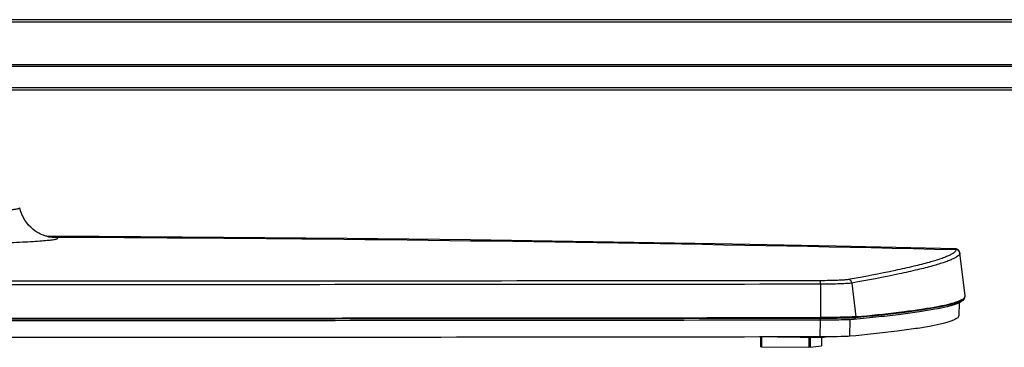
# Model space of a CAD drawing. Units: millimetres. Extents: x 0 to 4000, y 0 to 3000.
# Drawn here: x 1165 to 1417, y 780 to 863 of the extents above; entities that cross this region are included whole.
import ezdxf

# ---------------------------------------------------------------- set-up
doc = ezdxf.new("R2010")
doc.units = ezdxf.units.MM
doc.header["$LTSCALE"] = 220
doc.layers.add('6_ALL_SURFS', color=7, linetype='CONTINUOUS')
doc.layers.add('7_ALL_FEATURES', color=7, linetype='CONTINUOUS')

msp = doc.modelspace()

# ---------------------------------------------------------------- linework, layer by layer
at = {"layer": '6_ALL_SURFS', "color": 7, "linetype": 'Continuous'}
msp.add_line((1185.36, 807.966), (1171.94, 808.027), dxfattribs=at)
msp.add_lwpolyline([(1404.091, 804.824), (1373.603, 805.503), (1342.654, 806.112), (1311.524, 806.643), (1280.216, 807.094), (1248.745, 807.466), (1217.121, 807.757), (1185.36, 807.966)], dxfattribs=at)
at = {"layer": '7_ALL_FEATURES', "color": 7, "linetype": 'Continuous'}
for p, q in [((510.476, 862.754), (1732.738, 862.754)), ((1732.538, 863.254), (510.676, 863.254)), ((510.476, 851.806), (1732.738, 851.806)), ((1732.538, 851.335), (510.676, 851.335)), ((1731.329, 845.906), (1134.565, 845.906)), ((1731.323, 845.895), (1134.565, 845.895)), ((1135.318, 845.354), (1555.505, 845.354)), ((1165.091, 815.269), (1165.09, 815.277)), ((1172.41, 807.92), (1172.371, 807.926)), ((1172.41, 807.921), (1172.372, 807.926)), ((1172.411, 807.947), (1172.374, 807.95)), ((1172.436, 807.95), (1172.398, 807.952)), ((1404.087, 804.641), (1404.201, 804.639)), ((1406.517, 792.862), (1405.173, 803.809)), ((1405.173, 803.808), (1405.176, 803.761)), ((1369.576, 795.794), (1369.628, 787.318)), ((1377.619, 796.104), (1378.628, 787.515)), ((1404.965, 791.095), (1404.907, 787.792)), ((1369.623, 787.321), (1369.621, 787.061)), ((1378.532, 787.515), (1378.502, 787.255)), ((1369.547, 782.365), (1369.551, 786.636)), ((1377.083, 782.53), (1377.154, 786.764)), ((1354.306, 782.347), (1354.306, 779.813)), ((1354.534, 782.347), (1354.534, 779.805)), ((1366.582, 782.274), (1366.582, 779.723)), ((1366.944, 782.275), (1366.944, 779.729)), ((1369.881, 782.32), (1369.881, 780.065)), ((1369.89, 782.321), (1369.89, 780.067)), ((1354.534, 779.805), (1366.582, 779.723)), ((1366.944, 779.729), (1369.881, 780.065)), ((1369.889, 780.067), (1369.881, 780.065))]:
    msp.add_line(p, q, dxfattribs=at)
for points in [[(1172.41, 807.92), (1172.371, 807.927), (1172.29, 807.943), (1172.162, 807.971), (1171.985, 808.015), (1171.759, 808.077), (1171.485, 808.163), (1171.171, 808.273), (1170.823, 808.411), (1170.432, 808.586), (1169.986, 808.814), (1169.492, 809.101), (1168.966, 809.452), (1168.429, 809.866), (1167.897, 810.339), (1167.378, 810.874), (1166.881, 811.473), (1166.416, 812.135), (1165.991, 812.862), (1165.615, 813.652), (1165.301, 814.506), (1165.09, 815.277)], [(1405.173, 803.809), (1405.132, 804.01), (1404.988, 804.326), (1404.678, 804.639), (1404.266, 804.806), (1404.091, 804.824)]]:
    msp.add_lwpolyline(points, dxfattribs=at)
for centre, radius, start, end in [((1170.481, 775.276), 32.732, 86.6416, 86.92957), ((1173.718, 817.444), 9.613, 262.17655, 270.13689), ((1327.857, 1335.524), 550.356, 275.29316, 275.44028), ((1367.654, 855.479), 73.193, 271.42741, 271.54194)]:
    msp.add_arc(centre, radius, start, end, dxfattribs=at)
for points, knots in [([(1125.409, 813.767), (1128.052, 813.776), (1133.202, 813.812), (1140.639, 813.92), (1146.47, 814.053), (1150.745, 814.183), (1153.594, 814.286), (1156.167, 814.396), (1158.443, 814.511), (1160.403, 814.63), (1162.03, 814.752), (1163.309, 814.873), (1164.154, 814.982), (1164.645, 815.071), (1164.881, 815.135), (1165.022, 815.183), (1165.091, 815.243), (1165.091, 815.269)], [0, 0, 0, 0, 0.1992969, 0.3884655, 0.561019, 0.6391918, 0.711054, 0.7759922, 0.8334536, 0.8829513, 0.9240692, 0.9564686, 0.9798992, 0.9882074, 0.9942465, 0.9980726, 1, 1, 1, 1]), ([(1068.412, 807.522), (1068.412, 807.489), (1068.51, 807.412), (1068.7, 807.352), (1069.026, 807.271), (1069.699, 807.157), (1070.859, 807.02), (1072.611, 806.868), (1074.837, 806.717), (1077.512, 806.57), (1080.613, 806.429), (1084.108, 806.297), (1087.964, 806.175), (1093.718, 806.025), (1101.508, 805.877), (1111.361, 805.77), (1121.607, 805.733), (1131.853, 805.77), (1141.706, 805.877), (1149.497, 806.025), (1155.25, 806.175), (1159.107, 806.297), (1162.602, 806.429), (1165.702, 806.57), (1168.378, 806.717), (1170.603, 806.868), (1172.355, 807.02), (1173.515, 807.157), (1174.188, 807.271), (1174.514, 807.352), (1174.705, 807.412), (1174.803, 807.489), (1174.802, 807.522)], [0, 0, 0, 0, 0.0009433, 0.0028822, 0.0059628, 0.0102085, 0.0221887, 0.0387452, 0.0597296, 0.0849447, 0.1141498, 0.1470648, 0.1833733, 0.2227259, 0.3090233, 0.402645, 0.4999998, 0.5973545, 0.6909763, 0.7772737, 0.8166264, 0.852935, 0.88585, 0.9150552, 0.9402702, 0.9612547, 0.9778112, 0.9897915, 0.9940372, 0.9971178, 0.9990567, 1, 1, 1, 1]), ([(1173.741, 807.831), (1173.648, 807.844), (1173.215, 807.897), (1172.779, 807.929), (1172.436, 807.95)], [0, 0, 0, 0, 0.2149644, 1, 1, 1, 1]), ([(1173.741, 807.831), (1193.073, 807.748), (1269.862, 807.234), (1346.645, 805.988), (1404.087, 804.641)], [0, 0, 0, 0, 0.2517547, 1, 1, 1, 1]), ([(1174.802, 807.522), (1174.801, 807.557), (1174.698, 807.632), (1174.499, 807.691), (1174.16, 807.769), (1173.896, 807.809), (1173.741, 807.831)], [0, 0, 0, 0, 0.0922131, 0.2824712, 0.5843554, 1, 1, 1, 1]), ([(1404.201, 804.639), (1404.207, 804.365), (1403.828, 803.928), (1403.199, 803.509), (1402.432, 803.109), (1401.459, 802.698), (1399.74, 802.072), (1397.044, 801.269), (1393.157, 800.285), (1386.289, 798.759), (1380.688, 797.704), (1376.671, 796.989)], [0, 0, 0, 0, 0.0284293, 0.0511898, 0.0806921, 0.1172365, 0.1609713, 0.2702738, 0.4088825, 0.5768016, 1, 1, 1, 1]), ([(1404.091, 804.824), (1404.123, 804.823), (1404.201, 804.772), (1404.201, 804.685), (1404.201, 804.639)], [0, 0, 0, 0, 0.4030586, 1, 1, 1, 1]), ([(1405.176, 803.761), (1405.148, 803.993), (1404.914, 804.451), (1404.434, 804.635), (1404.201, 804.639)], [0, 0, 0, 0, 0.4999364, 1, 1, 1, 1]), ([(1405.176, 803.761), (1405.182, 803.487), (1404.804, 803.05), (1404.175, 802.63), (1403.407, 802.23), (1402.433, 801.818), (1400.712, 801.192), (1398.014, 800.388), (1394.123, 799.402), (1387.248, 797.875), (1381.64, 796.82), (1377.619, 796.104)], [0, 0, 0, 0, 0.0284185, 0.0511702, 0.0806645, 0.1172027, 0.1609333, 0.2702336, 0.4088477, 0.5767775, 1, 1, 1, 1]), ([(1369.576, 795.794), (1286.92, 795.705), (1121.607, 795.605), (956.295, 795.705), (873.638, 795.794)], [0, 0, 0, 0, 0.5000001, 1, 1, 1, 1]), ([(1369.528, 796.698), (1286.888, 796.608), (1121.607, 796.508), (956.326, 796.608), (873.686, 796.698)], [0, 0, 0, 0, 0.5000001, 1, 1, 1, 1]), ([(1376.671, 796.989), (1376.329, 796.928), (1375.434, 796.853), (1373.84, 796.767), (1371.803, 796.713), (1370.315, 796.699), (1369.528, 796.698)], [0, 0, 0, 0, 0.1455386, 0.3759403, 0.6699131, 1, 1, 1, 1]), ([(1369.576, 795.794), (1369.575, 795.907), (1369.573, 796.117), (1369.562, 796.39), (1369.553, 796.572), (1369.539, 796.662), (1369.534, 796.692), (1369.528, 796.698)], [0, 0, 0, 0, 0.3753531, 0.691021, 0.9078126, 0.9703334, 1, 1, 1, 1]), ([(1377.619, 796.104), (1377.234, 796.039), (1376.226, 795.959), (1374.431, 795.867), (1372.137, 795.81), (1370.462, 795.795), (1369.576, 795.794)], [0, 0, 0, 0, 0.1455154, 0.3759344, 0.6699218, 1, 1, 1, 1]), ([(1377.619, 796.104), (1377.59, 796.336), (1377.369, 796.79), (1376.898, 796.985), (1376.671, 796.989)], [0, 0, 0, 0, 0.5069731, 1, 1, 1, 1]), ([(1406.385, 792.475), (1406.36, 792.268), (1406.168, 791.866), (1405.653, 791.425), (1404.981, 791.058), (1404.135, 790.713), (1403.095, 790.378), (1401.311, 789.902), (1398.553, 789.334), (1394.613, 788.692), (1389.839, 788.052), (1384.234, 787.415), (1380.218, 787.021), (1378.073, 786.822)], [0, 0, 0, 0, 0.02129, 0.0430918, 0.0684699, 0.0992604, 0.1363005, 0.1799665, 0.2878774, 0.4237481, 0.5877648, 0.7798967, 1, 1, 1, 1]), ([(1406.385, 792.475), (1406.351, 792.199), (1405.925, 791.808), (1405.252, 791.445), (1404.449, 791.117), (1403.443, 790.794), (1401.683, 790.325), (1398.946, 789.762), (1395.023, 789.122), (1388.124, 788.199), (1382.517, 787.627), (1378.502, 787.255)], [0, 0, 0, 0, 0.0291161, 0.0522677, 0.0821135, 0.1189375, 0.1628821, 0.2723874, 0.4109033, 0.5784358, 1, 1, 1, 1]), ([(1380.035, 787.647), (1383.696, 787.996), (1388.827, 788.532), (1395.17, 789.388), (1398.847, 789.984), (1401.798, 790.577), (1404.016, 791.166), (1405.412, 791.689), (1406.134, 792.145), (1406.363, 792.38), (1406.433, 792.498)], [0, 0, 0, 0, 0.4077641, 0.5720138, 0.70969, 0.8207914, 0.905492, 0.9643985, 0.9847932, 1, 1, 1, 1]), ([(873.587, 787.318), (914.911, 787.261), (1080.258, 787.089), (1245.605, 787.146), (1369.628, 787.318)], [0, 0, 0, 0, 0.2499231, 1, 1, 1, 1]), ([(1369.621, 787.061), (1328.298, 787.004), (1162.956, 786.832), (997.613, 786.889), (873.593, 787.061)], [0, 0, 0, 0, 0.2499231, 1, 1, 1, 1]), ([(1369.597, 786.636), (1369.608, 786.636), (1369.602, 786.699), (1369.618, 786.765), (1369.618, 786.907), (1369.621, 787.005), (1369.621, 787.061)], [0, 0, 0, 0, 0.0758589, 0.2868074, 0.6081081, 1, 1, 1, 1]), ([(1378.502, 787.255), (1378.072, 787.215), (1376.959, 787.166), (1374.976, 787.109), (1372.445, 787.073), (1370.598, 787.062), (1369.621, 787.061)], [0, 0, 0, 0, 0.1456143, 0.3761403, 0.6700923, 1, 1, 1, 1]), ([(1378.628, 787.515), (1378.193, 787.474), (1377.065, 787.424), (1375.054, 787.367), (1372.49, 787.33), (1370.618, 787.319), (1369.628, 787.318)], [0, 0, 0, 0, 0.1456143, 0.3761403, 0.6700923, 1, 1, 1, 1]), ([(1404.907, 787.792), (1404.902, 787.524), (1404.507, 787.114), (1403.861, 786.754), (1403.078, 786.421), (1402.09, 786.097), (1400.345, 785.622), (1397.617, 785.056), (1393.693, 784.411), (1386.763, 783.479), (1381.124, 782.904), (1377.083, 782.53)], [0, 0, 0, 0, 0.0280194, 0.0504767, 0.0796952, 0.1159972, 0.1595407, 0.2686328, 0.4072732, 0.5754743, 1, 1, 1, 1]), ([(1378.073, 786.822), (1378.179, 786.832), (1378.392, 786.933), (1378.489, 787.146), (1378.502, 787.255)], [0, 0, 0, 0, 0.4932777, 1, 1, 1, 1]), ([(1369.597, 786.636), (1328.278, 786.578), (1162.952, 786.407), (997.625, 786.464), (873.617, 786.636)], [0, 0, 0, 0, 0.2499231, 1, 1, 1, 1]), ([(1378.073, 786.822), (1377.657, 786.783), (1376.59, 786.736), (1374.694, 786.681), (1372.285, 786.647), (1370.527, 786.637), (1369.597, 786.636)], [0, 0, 0, 0, 0.1476117, 0.3779342, 0.6710939, 1, 1, 1, 1]), ([(1369.547, 782.365), (1328.237, 782.308), (1162.943, 782.136), (997.65, 782.193), (873.667, 782.365)], [0, 0, 0, 0, 0.2499231, 1, 1, 1, 1]), ([(1364.416, 782.281), (1363.822, 782.287), (1361.441, 782.31), (1359.06, 782.333), (1357.274, 782.35)], [0, 0, 0, 0, 0.2496626, 1, 1, 1, 1]), ([(1364.416, 782.281), (1364.385, 782.281), (1364.319, 782.297), (1364.263, 782.335), (1364.236, 782.358)], [0, 0, 0, 0, 0.4682641, 1, 1, 1, 1]), ([(1364.416, 782.281), (1365.304, 782.272), (1366.991, 782.27), (1368.678, 782.289), (1369.477, 782.309)], [0, 0, 0, 0, 0.5261699, 1, 1, 1, 1]), ([(1371.183, 782.372), (1371.049, 782.371), (1370.503, 782.367), (1369.958, 782.366), (1369.547, 782.365)], [0, 0, 0, 0, 0.2468622, 1, 1, 1, 1]), ([(1369.623, 782.313), (1369.875, 782.32), (1370.316, 782.334), (1370.757, 782.356), (1370.946, 782.371)], [0, 0, 0, 0, 0.5697321, 1, 1, 1, 1]), ([(1377.083, 782.53), (1376.793, 782.503), (1376.057, 782.465), (1374.091, 782.401), (1372.414, 782.381), (1371.183, 782.372)], [0, 0, 0, 0, 0.147786, 0.3743037, 1, 1, 1, 1]), ([(1354.534, 779.805), (1354.504, 779.805), (1354.451, 779.807), (1354.374, 779.804), (1354.339, 779.814), (1354.306, 779.807), (1354.306, 779.813)], [0, 0, 0, 0, 0.3974428, 0.7194888, 0.9275013, 1, 1, 1, 1]), ([(1366.944, 779.729), (1366.928, 779.727), (1366.807, 779.723), (1366.686, 779.722), (1366.582, 779.723)], [0, 0, 0, 0, 0.136453, 1, 1, 1, 1])]:
    msp.add_open_spline(points, degree=3, knots=knots, dxfattribs=at)
for points in [[(1406.433, 792.498), (1406.47, 792.562), (1406.499, 792.632), (1406.513, 792.705)], [(1406.513, 792.705), (1406.522, 792.756), (1406.524, 792.81), (1406.517, 792.862)]]:
    msp.add_open_spline(points, degree=3, dxfattribs=at)

doc.saveas('drawing.dxf')
